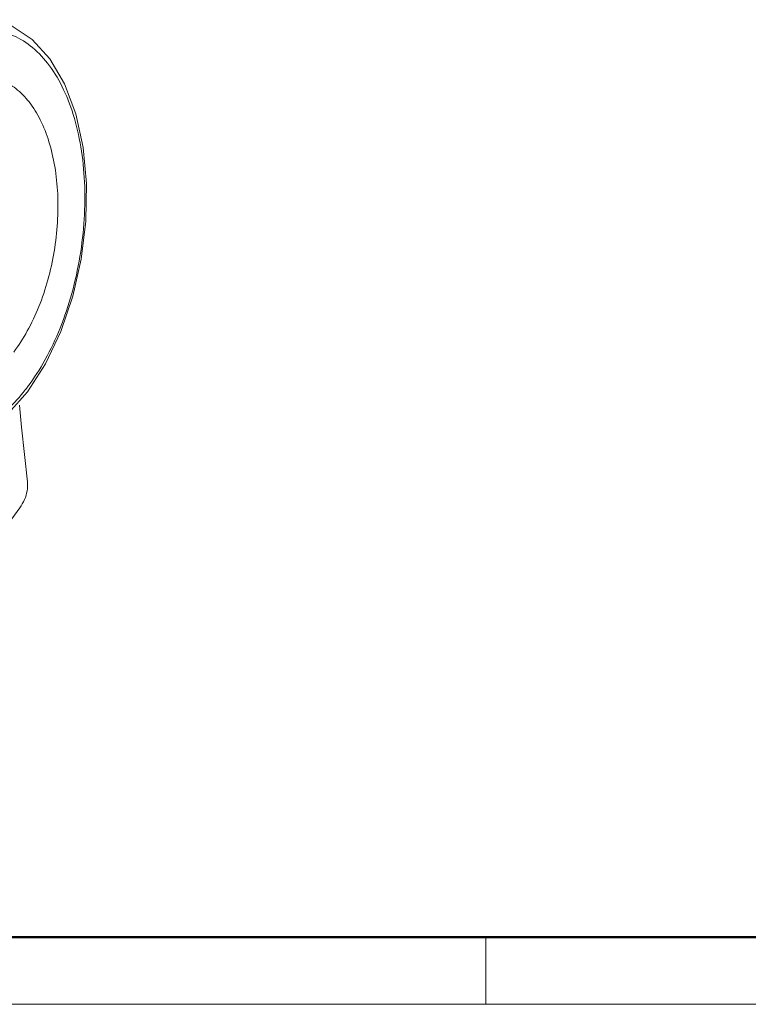
# Model space of a CAD drawing. Units: millimetres. Extents: x 1223 to 1668, y 376 to 691.
# Drawn here: x 1335 to 1392, y 376 to 452 of the extents above; entities that cross this region are included whole.
import ezdxf

# ---------------------------------------------------------------- set-up
doc = ezdxf.new("R2010")
doc.units = ezdxf.units.MM
doc.header["$LTSCALE"] = 65.395
doc.layers.get('0').update_dxf_attribs({"linetype": 'CONTINUOUS', "lineweight": 30})
doc.layers.add('Dim', color=3, linetype='CONTINUOUS', lineweight=15)
doc.layers.add('图框', color=7, linetype='CONTINUOUS', lineweight=20)

# ---------------------------------------------------------------- blocks, each defined once
blk = doc.blocks.new('A4图框-NEW')
at = {"layer": '图框', "lineweight": 50}
blk.add_line((836.855, 484.035), (1126.929, 484.035), dxfattribs=at)
at = {"layer": '图框', "color": 6}
blk.add_line((932.483, 484.035), (932.483, 480.535), dxfattribs=at)
at = {"layer": '图框', "color": 1, "lineweight": 18}
blk.add_line((833.413, 480.535), (1130.412, 480.535), dxfattribs=at)

msp = doc.modelspace()

# ---------------------------------------------------------------- linework, layer by layer
at = {"color": 7, "linetype": 'Continuous', "lineweight": 18}
msp.add_line((1335.066, 414.32), (1328.926, 406.03), dxfattribs=at)
for points in [[(1335.669, 423.383), (1337.089, 425.578), (1338.286, 428.095), (1339.226, 430.848), (1339.885, 433.752), (1340.244, 436.719), (1340.292, 439.659), (1340.025, 442.483), (1339.447, 445.104), (1338.57, 447.437), (1337.418, 449.4), (1336.033, 450.917), (1334.475, 451.941), (1332.801, 452.456)], [(1327.73, 419.184), (1329.332, 419.158), (1330.977, 419.568), (1332.621, 420.426), (1334.203, 421.712), (1335.669, 423.383)], [(1335.665, 416.343), (1335.198, 420.625), (1335.041, 422.334)]]:
    msp.add_lwpolyline(points, dxfattribs=at)
for points, knots in [([(1335.685, 423.771), (1336.194, 424.444), (1337.139, 425.929), (1338.29, 428.386), (1339.195, 431.088), (1339.826, 433.944), (1340.161, 436.858), (1340.188, 439.735), (1339.907, 442.479), (1339.327, 444.999), (1338.465, 447.214), (1337.345, 449.053), (1335.992, 450.456), (1334.436, 451.361), (1332.733, 451.705), (1330.977, 451.465), (1329.249, 450.674), (1327.602, 449.384), (1326.635, 448.281), (1326.172, 447.667)], [0, 0, 0, 0, 2.533512, 5.258313, 8.122674, 11.064345, 14.015699, 16.908457, 19.678361, 22.270151, 24.643351, 26.779475, 28.69118, 30.431735, 32.096724, 33.804748, 35.660926, 37.730958, 40.038088, 40.038088, 40.038088, 40.038088]), ([(1334.601, 426.493), (1334.994, 427.013), (1335.724, 428.159), (1336.612, 430.057), (1337.312, 432.143), (1337.799, 434.348), (1338.057, 436.599), (1338.078, 438.82), (1337.861, 440.938), (1337.413, 442.884), (1336.748, 444.595), (1335.883, 446.015), (1334.838, 447.098), (1333.77, 447.719), (1333.064, 447.903), (1332.791, 447.945)], [0, 0, 0, 0, 1.956257, 4.060218, 6.271941, 8.543359, 10.822254, 13.055904, 15.194691, 17.195948, 19.02842, 20.677833, 22.15396, 23.497933, 24.325433, 24.325433, 24.325433, 24.325433]), ([(1335.502, 423.534), (1335.089, 423.007), (1334.176, 421.992), (1332.607, 420.763), (1330.88, 419.973), (1329.123, 419.733), (1327.421, 420.077), (1325.865, 420.982), (1324.512, 422.384), (1323.391, 424.224), (1322.529, 426.439), (1321.949, 428.959), (1321.669, 431.703), (1321.696, 434.579), (1322.031, 437.494), (1322.661, 440.35), (1323.567, 443.051), (1324.717, 445.509), (1325.663, 446.993), (1326.172, 447.667)], [0, 0, 0, 0, 2.008799, 4.078832, 5.93501, 7.643034, 9.308023, 11.048577, 12.960283, 15.096407, 17.469606, 20.061397, 22.8313, 25.724059, 28.675413, 31.617083, 34.481445, 37.206246, 39.739758, 39.739758, 39.739758, 39.739758]), ([(1335.665, 416.343), (1335.666, 416.34), (1335.691, 416.109), (1335.675, 415.633), (1335.464, 414.942), (1335.214, 414.52), (1335.066, 414.32)], [0, 0, 0, 0, 0.009918, 0.69778, 1.408669, 2.155233, 2.155233, 2.155233, 2.155233])]:
    msp.add_open_spline(points, degree=3, knots=knots, dxfattribs=at)
msp.add_open_spline([(1335.685, 423.771), (1335.625, 423.691), (1335.564, 423.612), (1335.502, 423.534)], degree=3, dxfattribs=at)

# ---------------------------------------------------------------- block references
at = {"layer": 'Dim', "xscale": 1.5, "yscale": 1.5, "zscale": 1.5}
msp.add_blockref('A4图框-NEW', (-27.214, -345.267), dxfattribs=at)

doc.saveas('drawing.dxf')
